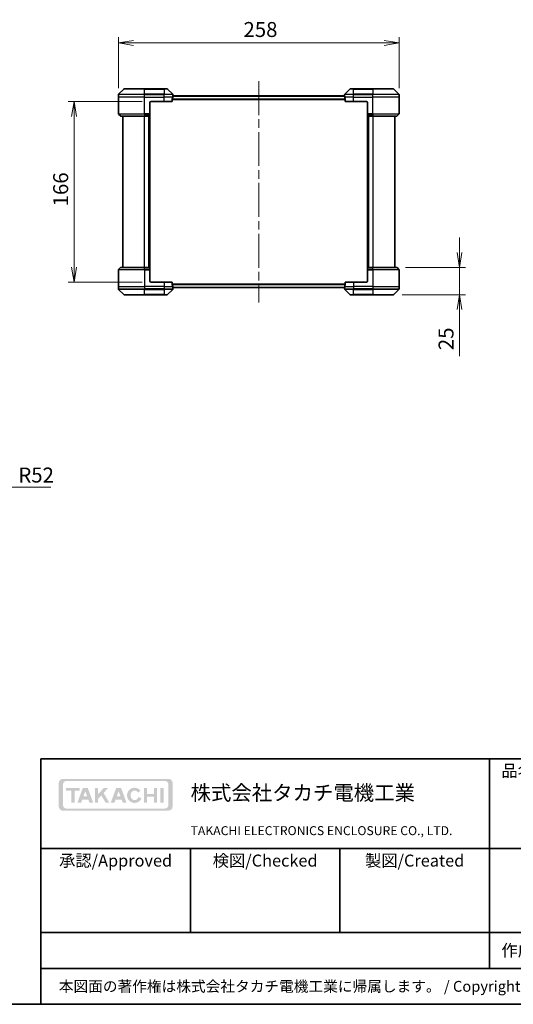
# Model space of a CAD drawing. Units: millimetres. Extents: x -2276 to 8732, y 44 to 1730.
# Drawn here: x 1215 to 1669, y 44 to 948 of the extents above; entities that cross this region are included whole.
import ezdxf
from ezdxf.enums import TextEntityAlignment as Align

# ---------------------------------------------------------------- set-up
doc = ezdxf.new("R2010")
doc.units = ezdxf.units.MM
doc.header["$LTSCALE"] = 5.5
doc.linetypes.add('CHAIN', pattern=[0.35429999999999995, 0.2362, -0.0295, 0.0591, -0.0295])
doc.layers.get('Defpoints').update_dxf_attribs({"lineweight": 25})
for name, color, linetype, lineweight in [('Border (ISO)', 7, 'Continuous', 35), ('Centerline (ISO)', 131, 'Continuous', 18), ('Dimension (ISO)', 7, 'Continuous', 18), ('Hatch (ISO)', 1, 'Continuous', 18), ('Symbol (ISO)', 7, 'Continuous', 18), ('Title (ISO)', 7, 'Continuous', 35), ('Visible (ISO)', 7, 'Continuous', 35), ('Visible Narrow (ISO)', 7, 'Continuous', 25)]:
    doc.layers.add(name, color=color, linetype=linetype, lineweight=lineweight)
doc.styles.add('Note Text (TK)', font='MS PGothic.ttf')
doc.styles.add('Text Style40', font='MS PGothic.ttf')
doc.styles.add('Text Style67', font='arial.ttf')
doc.dimstyles.new('Default - Method 1b (TK)', dxfattribs={"dimscale": 5.5, "dimtxt": 2.5, "dimasz": 2.5, "dimexe": 1, "dimexo": 1.499999999999999, "dimgap": 1, "dimtad": 1, "dimrnd": 1e-08, "dimdsep": 46, "dimtxsty": 'Note Text (TK)', "dimblk": 'OPEN', "dimcen": 0.09, "dimdle": 5, "dimclrd": 100, "dimclre": 100, "dimclrt": 7, "dimadec": 1, "dimazin": 1, "dimtfac": 1, "dimtmove": 0, "dimatfit": 3, "dimldrblk": 'OPEN', "dimfxl": 1, "dimtolj": 1, "dimlwd": -1, "dimlwe": -1, "dimarcsym": 0})
doc.dimstyles.new('Default - Method 1b (TK)$7', dxfattribs={"dimscale": 5.5, "dimtxt": 2.5, "dimasz": 2.5, "dimexe": 1, "dimexo": 1.499999999999999, "dimgap": 1, "dimtad": 1, "dimrnd": 1e-08, "dimdsep": 46, "dimtxsty": 'Note Text (TK)', "dimblk": 'OPEN', "dimcen": 0.09, "dimdle": 5, "dimclrd": 100, "dimclre": 100, "dimclrt": 7, "dimadec": 1, "dimazin": 1, "dimtfac": 1, "dimtmove": 0, "dimatfit": 3, "dimldrblk": 'OPEN', "dimfxl": 1, "dimtolj": 1, "dimlwd": -1, "dimlwe": -1, "dimarcsym": 0})

# ---------------------------------------------------------------- blocks, each defined once
blk = doc.blocks.new('Borders tk図枠')
at = {"layer": 'Border (ISO)'}
blk.add_line((14.50000000000001, 8.000000000000007), (405.4999999999999, 8.000000000000007), dxfattribs=at)
blk = doc.blocks.new('Title Blocks コピー版 tk表題欄')
at = {"layer": 'Hatch (ISO)'}
h = blk.add_hatch(color=256, dxfattribs=at)
edge = h.paths.add_edge_path(flags=0)
edge.add_arc((95.444849922821, 237.346881026017), 0.5958259999999996, 269.9999999999897, 360)
edge.add_line((96.040675922821, 237.3468810260171), (96.04067592282095, 240.7585970260168))
edge.add_arc((95.44484992282096, 240.7585970260169), 0.5958259999999996, 0, 90.0000000000068)
edge.add_line((95.44484992282091, 241.3544230260169), (79.00658192282103, 241.3544230260169))
edge.add_arc((79.00658192282103, 240.7585970260169), 0.5958259999999996, 90, 180)
edge.add_line((78.41075592282102, 240.7585970260168), (78.41075592282081, 237.3468810260171))
edge.add_arc((79.00658192282081, 237.3468810260168), 0.5958259999999996, 180, 270.0000000000205)
edge.add_line((79.00658192282103, 236.7510550260168), (95.44484992282091, 236.751055026017))
edge = h.paths.add_edge_path()
edge.add_line((77.70882392282107, 241.0034570260169), (77.70882392282107, 237.1020210260171))
edge.add_arc((78.41075592282097, 237.102021026017), 0.7019319999998935, 180, 270.000000000008)
edge.add_line((78.41075592282105, 236.4000890260172), (96.04067592282101, 236.4000890260172))
edge.add_arc((96.040675922821, 237.102021026017), 0.7019319999998921, 270, 360)
edge.add_line((96.7426079228209, 237.1020210260171), (96.74260792282098, 241.0034570260169))
edge.add_arc((96.04067592282107, 241.003457026017), 0.7019319999998921, 0, 90.00000000000873)
edge.add_line((96.04067592282095, 241.705389026017), (78.41075592282105, 241.7053890260169))
edge.add_arc((78.41075592282105, 241.0034570260169), 0.7019319999999984, 90.00000000000072, 180)
for points in [[(78.94128592282102, 240.1954190260171), (78.94128592282102, 239.7056990260171), (79.79013392282097, 239.7056990260171), (79.79013392282097, 237.7060090260171), (80.37779792282102, 237.7060090260171), (80.37779792282102, 239.7056990260171), (81.22664592282104, 239.7056990260171), (81.22664592282104, 240.1954190260171)], [(85.55355153134052, 237.7060090260171), (84.81294043548178, 238.9396854897348), (84.28739592282106, 238.3724785432585), (84.28739592282106, 237.7060090260171), (83.76502792282103, 237.7060090260171), (83.76502792282103, 240.1954190260171), (84.28739592282106, 240.1954190260171), (84.28739592282106, 239.1472136578642), (85.2586086041826, 240.1954190260171), (85.97643794456017, 240.1954190260171), (85.18872726044239, 239.3452627384302), (86.172817922821, 237.7060090260171)], [(91.96090243223207, 240.1954190260171), (91.96090243223207, 237.7060090260171), (92.4791894322321, 237.7060090260171), (92.4791894322321, 238.7058540260171), (93.63819343223211, 238.7058540260171), (93.63819343223211, 237.7060090260171), (94.15648043223207, 237.7060090260171), (94.15648043223207, 240.1954190260171), (93.63819343223211, 240.1954190260171), (93.63819343223211, 239.195574026017), (92.4791894322321, 239.195574026017), (92.4791894322321, 240.1954190260171)], [(94.71149643223212, 240.1954190260171), (94.71149643223212, 237.7060090260171), (95.2338644322322, 237.7060090260171), (95.2338644322322, 240.1954190260171)]]:
    blk.add_hatch(color=256, dxfattribs=at).paths.add_polyline_path(points)
h = blk.add_hatch(color=256, dxfattribs=at)
h.paths.add_polyline_path([(82.45967999495221, 238.7589070260171), (81.8218998506899, 238.7589070260171), (82.14078992282104, 239.627313026017)], flags=0)
h.paths.add_polyline_path([(82.64850318183746, 238.2447010260171), (81.63307666380464, 238.2447010260171), (81.43526189659153, 237.7060090260171), (80.81854592282102, 237.7060090260171), (81.73268992282102, 240.1954190260171), (82.54888992282102, 240.1954190260171), (83.46303392282098, 237.7060090260171), (82.84631794905052, 237.7060090260171)])
h = blk.add_hatch(color=256, dxfattribs=at)
h.paths.add_polyline_path([(87.39654585068993, 238.7589070260171), (88.03432599495216, 238.7589070260171), (87.71543592282107, 239.627313026017)], flags=0)
h.paths.add_polyline_path([(87.00990789659151, 237.7060090260171), (87.20772266380467, 238.2447010260171), (88.22314918183736, 238.2447010260171), (88.42096394905047, 237.7060090260171), (89.03767992282091, 237.7060090260171), (88.123535922821, 240.1954190260171), (87.30733592282104, 240.1954190260171), (86.39319192282105, 237.7060090260171)])
h = blk.add_hatch(color=256, dxfattribs=at)
edge = h.paths.add_edge_path()
edge.add_arc((90.39257192282079, 238.9507140260171), 1.273272000000011, 38.55054079078439, 336.5820184016556)
edge.add_line((91.56096443223191, 238.4446700260172), (91.04202846323602, 238.6694270587604))
edge.add_ellipse((90.392571922821, 238.9507140260171), major_axis=(0, -0.7998759999999119), ratio=0.8673469387756529, start_angle=128.5505407907963, end_angle=426.582018401653, ccw=False)
edge.add_line((90.96328818027123, 239.4055047731898), (91.38834540645578, 239.7442231660233))
at = {"layer": 'Title (ISO)'}
for p, q in [((74.70882392282105, 245.052739026017), (255.7088239228211, 245.052739026017)), ((74.70882392282105, 204.052739026017), (74.70882392282105, 245.052739026017)), ((149.7088239228211, 245.052739026017), (149.7088239228211, 210.052739026017)), ((230.7088239228211, 245.052739026017), (230.7088239228211, 210.052739026017)), ((255.7088239228211, 245.052739026017), (255.7088239228211, 204.052739026017)), ((243.2088239228211, 240.552739026017), (251.2088239228211, 241.552739026017)), ((243.2088239228211, 240.552739026017), (243.2088239228211, 236.552739026017)), ((251.2088239228211, 235.552739026017), (251.2088239228211, 241.552739026017)), ((243.2088239228211, 236.552739026017), (251.2088239228211, 235.552739026017)), ((230.7088239228211, 232.052739026017), (255.7088239228211, 232.052739026017)), ((74.70882392282105, 230.052739026017), (230.7088239228211, 230.0527390260171)), ((99.70882392282105, 230.052739026017), (99.70882392282108, 216.052739026017)), ((124.708823922821, 230.052739026017), (124.708823922821, 216.052739026017)), ((230.7088239228211, 221.052739026017), (255.7088239228211, 221.052739026017)), ((74.70882392282105, 216.052739026017), (230.7088239228211, 216.052739026017)), ((255.7088239228211, 210.052739026017), (74.70882392282105, 210.052739026017)), ((74.70882392282105, 204.052739026017), (255.7088239228211, 204.052739026017))]:
    blk.add_line(p, q, dxfattribs=at)
at = {"layer": 'Title (ISO)', "color": 4, "linetype": 'CHAIN', "lineweight": 18, "ltscale": 8.889559745788574}
blk.add_line((238.2088239228211, 242.5527390260171), (238.2088239228211, 234.552739026017), dxfattribs=at)
at = {"layer": 'Title (ISO)', "color": 4, "linetype": 'CHAIN', "lineweight": 18, "ltscale": 20.00163269042969}
blk.add_line((252.2088239228211, 238.552739026017), (234.2088239228211, 238.552739026017), dxfattribs=at)
at = {"layer": 'Title (ISO)'}
for radius in [3, 2]:
    blk.add_circle((238.2088239228211, 238.5527390260171), radius, dxfattribs=at)
at = {"layer": 'Title (ISO)', "color": 1, "char_height": 2.000000029802322, "line_spacing_factor": 1.5, "style": 'Note Text (TK)'}
for s, insert, attachment_point in [('\\fＭＳ Ｐゴシック|b0|i0;{\\H2.0000;品名/Title}', (151.708823922821, 243.052739026017), 4), ('\\fＭＳ Ｐゴシック|b0|i0;{\\H2.0000;尺度/Scale}', (232.7088239228211, 230.052739026017), 4), ('\\fＭＳ Ｐゴシック|b0|i0;{\\H2.0000;承認/Approved}', (87.20882392282105, 228.052739026017), 5), ('\\fＭＳ Ｐゴシック|b0|i0;{\\H2.0000;検図/Checked}', (112.208823922821, 228.0527390260171), 5), ('\\fＭＳ Ｐゴシック|b0|i0;{\\H2.0000;製図/Created}', (137.208823922821, 228.052739026017), 5), ('\\fＭＳ Ｐゴシック|b0|i0;{\\H2.0000;ページ/Page}', (232.7088239228211, 219.052739026017), 4), ('\\fＭＳ Ｐゴシック|b0|i0;{\\H2.0000;作成日/Date}', (151.708823922821, 213.052739026017), 4)]:
    blk.add_mtext(s, dxfattribs=dict(at, insert=insert, attachment_point=attachment_point))
at = {"layer": 'Title (ISO)', "color": 7, "line_spacing_factor": 1.5, "style": 'Note Text (TK)'}
for s, insert, char_height, attachment_point in [('株式会社タカチ電機工業', (99.74260792282095, 239.052739026017), 2.5, 4), ('\\fArial|b0|i0;{\\H1.4986;TAKACHI ELECTRONICS ENCLOSURE CO., LTD.}', (99.74260792282095, 233.052739026017), 1.49859994649887, 4), ('\\fＭＳ Ｐゴシック|b0|i0;{\\H2.0000;/}', (243.2088239228211, 213.5527390260171), 2.000000029802322, 5), ('\\fMS PGothic|b0|i0;{\\H1.8000;本図面の著作権は株式会社タカチ電機工業に帰属します。 / Copyright (C)\xa0 TAKACHI ELECTRONICS ENCLOSURE CO., LTD. All Rights Reserved.}', (77.70882392282107, 207.052739026017), 1.800000071525573, 4)]:
    blk.add_mtext(s, dxfattribs=dict(at, insert=insert, char_height=char_height, attachment_point=attachment_point))
at = {"layer": 'Title (ISO)', "color": 7}
for tag, p, height, style in [('<品名>_001', (157.4957557410028, 236.6535912987443), 2.5, 'Note Text (TK)'), ('<Title>_001', (157.4878143697324, 231.5520568828656), 2.000000029802322, 'Text Style67'), ('<尺度>_001', (240.9218921046393, 223.302739026017), 2.5, 'Note Text (TK)'), ('<型番>_001', (157.6576875571527, 219.9930798731327), 3.000000119209289, 'Text Style40'), ('作成日_001', (175.6108125591847, 211.7814322078352), 2.5, 'Note Text (TK)'), ('<ページ_No.>_001', (237.7997330137302, 212.302739026017), 2.5, 'Note Text (TK)'), ('<総ページ数>_001', (246.7926307410029, 212.302739026017), 2.5, 'Note Text (TK)')]:
    blk.add_attdef(tag, p, '', height=height, dxfattribs=dict(at, style=style))
at = {"layer": 'Title (ISO)', "color": 7, "style": 'Note Text (TK)'}
blk.add_attdef('<部品サイズ>', text='', height=2.5, dxfattribs=at).set_placement((112.208823922821, 213.052739026017), align=Align.MIDDLE_CENTER)
blk = doc.blocks.new('_Open')
at = {"color": 0, "linetype": 'ByBlock', "lineweight": -2}
for p, q in [((-1, 0.1666666666666666), (0, 0)), ((-1, -0.1666666666666666), (0, 0)), ((0, 0), (-1, 0))]:
    blk.add_line(p, q, dxfattribs=at)
blk = doc.blocks.new('*D14')
at = {"layer": 'Defpoints', "color": 0}
for p in [(1564.125989310949, 926.9778676518921), (1306.125989310948, 877.3098267128908), (1564.125989310949, 877.3098267128915)]:
    blk.add_point(p, dxfattribs=at)
at = {"layer": 'Dimension (ISO)', "color": 100}
for p, q in [((1306.125989310948, 885.5598267128909), (1306.125989310948, 932.4778676518921)), ((1564.125989310949, 885.5598267128915), (1564.125989310949, 932.4778676518921)), ((1319.875989310948, 926.9778676518921), (1550.375989310949, 926.9778676518921))]:
    blk.add_line(p, q, dxfattribs=at)
at = {"layer": 'Dimension (ISO)', "color": 100, "xscale": 13.75, "yscale": 13.75, "zscale": 13.75, "rotation": 180}
blk.add_blockref('_Open', (1306.125989310948, 926.9778676518921), dxfattribs=at)
at = {"layer": 'Dimension (ISO)', "color": 100, "xscale": 13.75, "yscale": 13.75, "zscale": 13.75}
blk.add_blockref('_Open', (1564.125989310949, 926.9778676518921), dxfattribs=at)
at = {"layer": 'Dimension (ISO)', "color": 7, "insert": (1421.102551393017, 939.352867651892), "char_height": 13.75, "attachment_point": 4, "style": 'Note Text (TK)'}
blk.add_mtext('\\A1;258', dxfattribs=at)
blk = doc.blocks.new('*D16')
at = {"layer": 'Defpoints', "color": 0}
for p in [(1336.125989310948, 873.3098267128914), (1265.34797683273, 707.3098267128915), (1336.125989310949, 707.3098267128917)]:
    blk.add_point(p, dxfattribs=at)
at = {"layer": 'Dimension (ISO)', "color": 100}
for p, q in [((1327.875989310947, 873.3098267128914), (1259.84797683273, 873.3098267128912)), ((1265.34797683273, 859.5598267128913), (1265.34797683273, 721.0598267128915)), ((1327.875989310949, 707.3098267128917), (1259.84797683273, 707.3098267128915))]:
    blk.add_line(p, q, dxfattribs=at)
at = {"layer": 'Dimension (ISO)', "color": 100, "xscale": 13.75, "yscale": 13.75, "zscale": 13.75}
for p, rotation in [((1265.34797683273, 873.3098267128912), 90), ((1265.34797683273, 707.3098267128915), 270)]:
    blk.add_blockref('_Open', p, dxfattribs=dict(at, rotation=rotation))
at = {"layer": 'Dimension (ISO)', "color": 7, "insert": (1252.97297683273, 776.9113888135865), "char_height": 13.75, "attachment_point": 4, "rotation": 90, "style": 'Note Text (TK)'}
blk.add_mtext('\\A1;166', dxfattribs=at)
blk = doc.blocks.new('*D19')
at = {"layer": 'Defpoints', "color": 0}
for p in [(1561.918882529763, 720.8098267128921), (1558.918882529763, 695.809826712892), (1619.743806298968, 695.809826712892)]:
    blk.add_point(p, dxfattribs=at)
at = {"layer": 'Dimension (ISO)', "color": 100}
for p, q in [((1619.743806298968, 734.5598267128921), (1619.743806298968, 748.3098267128921)), ((1570.168882529763, 720.8098267128921), (1625.243806298968, 720.8098267128921)), ((1619.743806298968, 720.8098267128921), (1619.743806298968, 695.809826712892)), ((1567.168882529763, 695.809826712892), (1625.243806298968, 695.809826712892)), ((1619.743806298968, 682.059826712892), (1619.743806298968, 639.3410761773814))]:
    blk.add_line(p, q, dxfattribs=at)
at = {"layer": 'Dimension (ISO)', "color": 100, "xscale": 13.75, "yscale": 13.75, "zscale": 13.75}
for p, rotation in [((1619.743806298968, 720.8098267128921), 270), ((1619.743806298968, 695.809826712892), 90)]:
    blk.add_blockref('_Open', p, dxfattribs=dict(at, rotation=rotation))
at = {"layer": 'Dimension (ISO)', "color": 7, "insert": (1607.368806298968, 644.841076177381), "char_height": 13.75, "attachment_point": 4, "rotation": 90, "style": 'Note Text (TK)'}
blk.add_mtext('\\A1;25', dxfattribs=at)

msp = doc.modelspace()

# ---------------------------------------------------------------- linework, layer by layer
at = {"layer": 'Centerline (ISO)', "linetype": 'CHAIN', "ltscale": 23.99096870422363}
msp.add_line((1435.125989310949, 891.9518820327905), (1435.125989310949, 688.6677713929928), dxfattribs=at)
at = {"layer": 'Visible (ISO)'}
for p, q in [((1306.125989310948, 877.3098267128908), (1306.125989310948, 879.6027199317043)), ((1306.125989310948, 862.0169334940774), (1306.125989310948, 877.3098267128908)), ((1310.979542701541, 884.6633801034842), (1306.272435920355, 879.9562733222976)), ((1311.333096092134, 884.8098267128909), (1330.125989310947, 884.8098267128909)), ((1348.125989310947, 884.8098267128909), (1330.125989310947, 884.8098267128909)), ((1348.125989310947, 884.8098267128909), (1350.918882529761, 884.8098267128909)), ((1355.97954270154, 879.9562733222976), (1351.272435920354, 884.6633801034844)), ((1514.134070347039, 878.3098267128917), (1356.117908274857, 878.3098267128908)), ((1356.125989310947, 878.3098267128911), (1356.125989310947, 879.6027199317045)), ((1514.125989310948, 878.3098267128913), (1514.125989310948, 879.6027199317048)), ((1518.979542701542, 884.6633801034847), (1514.272435920355, 879.956273322298)), ((1519.333096092135, 884.8098267128914), (1522.125989310948, 884.8098267128914)), ((1540.125989310948, 884.8098267128914), (1522.125989310948, 884.8098267128914)), ((1540.125989310948, 884.8098267128914), (1558.918882529762, 884.8098267128914)), ((1563.979542701542, 879.9562733222982), (1559.272435920355, 884.6633801034847)), ((1564.125989310949, 877.3098267128915), (1564.125989310949, 879.602719931705)), ((1564.125989310949, 862.0169334940779), (1564.125989310949, 877.3098267128915)), ((1335.125989310947, 872.3098267128911), (1335.125989310947, 862.0169334940776)), ((1336.125989310947, 873.3098267128911), (1348.125989310947, 873.3098267128911)), ((1355.542187798043, 873.3098267128911), (1348.125989310947, 873.3098267128911)), ((1355.542187798043, 873.3098267128911), (1355.542187798043, 875.2012117323367)), ((1514.709790823853, 875.2012117323371), (1514.709790823853, 873.3098267128914)), ((1522.125989310948, 873.3098267128914), (1514.709790823853, 873.3098267128914)), ((1522.125989310948, 873.3098267128914), (1534.125989310948, 873.3098267128915)), ((1535.125989310948, 872.3098267128914), (1535.125989310948, 862.0169334940779)), ((1306.272435920355, 861.663380103484), (1307.979542701541, 859.9562733222976)), ((1330.125989310947, 859.8098267128909), (1308.333096092134, 859.8098267128909)), ((1310.12598931095, 859.8098267128905), (1310.12598931095, 720.8098267128915)), ((1330.125989310947, 859.8098267128909), (1335.125989310947, 859.8098267128909)), ((1334.125989310949, 859.8098267128905), (1334.12598931095, 720.8098267128918)), ((1335.125989310947, 862.0169334940776), (1335.125989310947, 861.6633801034842)), ((1335.125989310947, 859.9562733222978), (1335.125989310947, 861.6633801034843)), ((1335.125989310947, 859.9562733222978), (1335.125989310947, 859.8098267128909)), ((1335.12598931095, 720.8098267128918), (1335.125989310949, 859.8098267128905)), ((1535.125989310949, 861.6633801034847), (1535.125989310949, 862.0169334940779)), ((1535.125989310949, 861.6633801034847), (1535.125989310949, 859.9562733222981)), ((1535.125989310949, 859.8098267128915), (1535.125989310949, 859.9562733222981)), ((1535.125989310949, 859.8098267128914), (1535.125989310949, 720.809826712892)), ((1535.125989310949, 859.8098267128915), (1540.125989310948, 859.8098267128915)), ((1536.125989310949, 720.809826712892), (1536.125989310949, 859.8098267128914)), ((1561.918882529762, 859.8098267128915), (1540.125989310948, 859.8098267128915)), ((1560.125989310949, 720.809826712892), (1560.125989310949, 859.8098267128914)), ((1563.979542701542, 861.6633801034847), (1562.272435920356, 859.9562733222981)), ((1306.12598931095, 718.6027199317047), (1306.12598931095, 703.3098267128913)), ((1306.272435920356, 718.9562733222981), (1307.979542701543, 720.6633801034845)), ((1308.333096092136, 720.8098267128913), (1330.125989310949, 720.8098267128914)), ((1335.125989310949, 720.8098267128914), (1330.125989310949, 720.8098267128914)), ((1335.125989310949, 720.8098267128914), (1335.125989310949, 720.6633801034847)), ((1335.125989310949, 718.9562733222982), (1335.125989310949, 720.6633801034847)), ((1335.125989310949, 718.9562733222982), (1335.125989310949, 718.6027199317049)), ((1335.125989310949, 708.3098267128914), (1335.125989310949, 718.6027199317049)), ((1535.125989310949, 720.663380103485), (1535.125989310949, 720.8098267128918)), ((1540.125989310949, 720.8098267128917), (1535.125989310949, 720.8098267128917)), ((1535.125989310949, 720.663380103485), (1535.125989310949, 718.9562733222984)), ((1535.125989310949, 718.6027199317052), (1535.125989310949, 718.9562733222984)), ((1535.125989310949, 708.3098267128917), (1535.125989310949, 718.6027199317052)), ((1540.125989310949, 720.8098267128918), (1561.918882529762, 720.8098267128918)), ((1563.979542701542, 718.9562733222984), (1562.272435920356, 720.663380103485)), ((1564.125989310949, 718.6027199317052), (1564.125989310949, 703.3098267128917)), ((1348.125989310949, 707.3098267128914), (1336.125989310949, 707.3098267128914)), ((1348.125989310949, 707.3098267128914), (1355.542187798045, 707.3098267128914)), ((1355.542187798045, 705.4184416934459), (1355.542187798045, 707.3098267128914)), ((1514.709790823853, 707.3098267128917), (1514.709790823853, 705.4184416934462)), ((1514.709790823853, 707.3098267128917), (1522.125989310949, 707.3098267128917)), ((1534.125989310949, 707.3098267128918), (1522.125989310949, 707.3098267128917)), ((1306.12598931095, 703.3098267128913), (1306.12598931095, 701.0169334940778)), ((1306.272435920356, 700.6633801034845), (1310.979542701543, 695.9562733222981)), ((1351.272435920356, 695.9562733222981), (1355.979542701543, 700.6633801034847)), ((1356.11790827486, 702.3098267128918), (1514.134070347039, 702.3098267128926)), ((1356.125989310949, 702.3098267128915), (1356.125989310949, 701.016933494078)), ((1514.125989310949, 702.3098267128915), (1514.125989310949, 701.0169334940783)), ((1514.272435920356, 700.6633801034851), (1518.979542701542, 695.9562733222984)), ((1559.272435920356, 695.9562733222984), (1563.979542701542, 700.6633801034851)), ((1564.125989310949, 703.3098267128917), (1564.125989310949, 701.0169334940783)), ((1330.125989310949, 695.8098267128914), (1311.333096092136, 695.8098267128913)), ((1330.125989310949, 695.8098267128914), (1348.125989310949, 695.8098267128914)), ((1350.918882529763, 695.8098267128914), (1348.125989310949, 695.8098267128914)), ((1522.125989310949, 695.8098267128917), (1519.333096092135, 695.8098267128917)), ((1522.125989310949, 695.8098267128917), (1540.125989310949, 695.8098267128918)), ((1558.918882529763, 695.8098267128917), (1540.125989310949, 695.8098267128918))]:
    msp.add_line(p, q, dxfattribs=at)
for centre, radius, start, end in [((1306.625989310948, 879.6027199317043), 0.4999999999999938, 135, 180), ((1311.333096092134, 884.3098267128908), 0.5000000000000006, 90, 135), ((1350.918882529761, 884.309826712891), 0.5000000000000006, 45, 90), ((1355.625989310947, 879.6027199317045), 0.4999999999999984, 0, 45), ((1514.625989310949, 879.6027199317048), 0.4999999999999984, 135, 180), ((1519.333096092135, 884.3098267128914), 0.5000000000000006, 90, 135), ((1558.918882529762, 884.3098267128914), 0.5000000000000007, 45, 90), ((1563.625989310949, 879.602719931705), 0.4999999999999984, 0, 45), ((1336.125989310947, 872.3098267128911), 1, 90, 180), ((1534.125989310948, 872.3098267128914), 1, 0, 90), ((1306.625989310948, 862.0169334940774), 0.5000000000000027, 180, 225), ((1308.333096092134, 860.3098267128908), 0.5000000000000006, 225, 270), ((1561.918882529762, 860.3098267128915), 0.5000000000000006, 270, 315), ((1563.625989310949, 862.0169334940779), 0.4999999999999984, 315, 0), ((1306.625989310949, 718.6027199317047), 0.4999999999999982, 135, 180), ((1308.333096092136, 720.3098267128913), 0.5000000000000006, 90, 135), ((1561.918882529762, 720.3098267128918), 0.5000000000000006, 45, 90), ((1563.625989310949, 718.6027199317052), 0.5000000000000028, 0, 45), ((1336.125989310949, 708.3098267128914), 1, 180, 270), ((1534.125989310949, 708.3098267128917), 1, 270, 0), ((1306.625989310949, 701.0169334940778), 0.4999999999999982, 180, 225), ((1355.625989310949, 701.016933494078), 0.4999999999999982, 315, 0), ((1514.625989310949, 701.0169334940783), 0.4999999999999991, 180, 225), ((1563.625989310949, 701.0169334940783), 0.4999999999999938, 315, 0), ((1311.333096092136, 696.3098267128913), 0.5000000000000006, 225, 270), ((1350.918882529763, 696.3098267128915), 0.5000000000000006, 270, 315), ((1519.333096092136, 696.3098267128917), 0.5000000000000006, 225, 270), ((1558.918882529763, 696.3098267128917), 0.5000000000000006, 270, 315)]:
    msp.add_arc(centre, radius, start, end, dxfattribs=at)
for centre, major_axis, ratio, start_param, end_param in [((1348.125989310947, 878.909826712891), (-1.539e-13, -9.599999999999964), 0.8333333333333341, 1.195757886304296, 1.403348247575198), ((1348.125989310947, 878.909826712891), (-1.539e-13, -9.599999999999964), 0.8333333333333341, 1.403348247575198, 1.496985085710503), ((1522.125989310948, 878.9098267128915), (-3.18e-14, -9.599999999999987), 0.8333333333333351, 4.786200221469068, 4.879837059604373), ((1522.125989310948, 878.9098267128915), (-3.18e-14, -9.599999999999987), 0.8333333333333351, 4.879837059604373, 5.087427420875274), ((1348.125989310949, 701.7098267128915), (-2.042e-13, 9.600000000000039), 0.8333333333333307, 4.879837059604382, 5.087427420875274), ((1348.125989310949, 701.7098267128915), (-2.042e-13, 9.600000000000039), 0.8333333333333307, 4.786200221469078, 4.879837059604382), ((1522.125989310949, 701.7098267128918), (-8.21e-14, 9.600000000000014), 0.8333333333333323, 1.403348247575198, 1.496985085710503), ((1522.125989310949, 701.7098267128918), (-8.21e-14, 9.600000000000014), 0.8333333333333323, 1.195757886304297, 1.403348247575199)]:
    msp.add_ellipse(centre, major_axis=major_axis, ratio=ratio, start_param=start_param, end_param=end_param, dxfattribs=at)
for points, knots in [([(1356.117908274856, 878.3098267128911), (1356.116212512491, 878.3098267128911), (1356.114109650845, 878.3022877251822), (1356.109718071484, 878.2716447998112), (1356.10744449699, 878.2485413030238), (1356.105085118699, 878.2155859061912), (1356.104640676178, 878.2088933507029), (1356.104206805837, 878.2018820327904)], [0.1356732241568377, 0.1356732241568377, 0.1356732241568377, 0.1356732241568377, 0.1469944230720309, 0.1469944230720309, 0.1583156219872241, 0.1583156219872241, 0.1609890322294204, 0.1609890322294204, 0.1609890322294204, 0.1609890322294204]), ([(1514.147771816058, 878.2018820327906), (1514.147337945718, 878.2088933507031), (1514.146893503196, 878.2155859061916), (1514.144534124905, 878.2485413030242), (1514.142260550412, 878.2716447998115), (1514.137868971051, 878.3022877251825), (1514.135766109405, 878.3098267128913), (1514.134070347039, 878.3098267128913)], [0.1103900742295618, 0.1103900742295618, 0.1103900742295618, 0.1103900742295618, 0.113063484471758, 0.113063484471758, 0.1243846833869513, 0.1243846833869513, 0.1357058823021445, 0.1357058823021445, 0.1357058823021445, 0.1357058823021445]), ([(1355.56993764318, 875.393267052236), (1355.562522733577, 875.3705144727669), (1355.555967359371, 875.3438728789625), (1355.545237968341, 875.2786646372145), (1355.542187798043, 875.2387981514921), (1355.542187798043, 875.2012117323367)], [-0.0201836506825353, -0.0201836506825353, -0.0201836506825353, -0.0201836506825353, -0.0112759257466463, -0.0112759257466463, 0, 0, 0, 0]), ([(1514.709790823853, 875.2012117323371), (1514.709790823853, 875.2394908395408), (1514.706628048641, 875.280034249179), (1514.69573604818, 875.344994256755), (1514.689309763225, 875.3709488550729), (1514.682040978716, 875.3932670522363)], [0.0932607150082903, 0.0932607150082903, 0.0932607150082903, 0.0932607150082903, 0.1047444471694371, 0.1047444471694371, 0.1134564755870972, 0.1134564755870972, 0.1134564755870972, 0.1134564755870972]), ([(1355.542187798045, 705.4184416934459), (1355.542187798045, 705.380162586242), (1355.545350573257, 705.339619176604), (1355.556242573718, 705.2746591690279), (1355.562668858672, 705.24870457071), (1355.569937643182, 705.2263863735463)], [0.0932607150082903, 0.0932607150082903, 0.0932607150082903, 0.0932607150082903, 0.1047444471694371, 0.1047444471694371, 0.1134564755870972, 0.1134564755870972, 0.1134564755870972, 0.1134564755870972]), ([(1514.682040978716, 705.2263863735467), (1514.689455888319, 705.2491389530159), (1514.696011262525, 705.2757805468203), (1514.706740653555, 705.3409887885683), (1514.709790823853, 705.3808552742906), (1514.709790823853, 705.4184416934462)], [-0.0201836506825353, -0.0201836506825353, -0.0201836506825353, -0.0201836506825353, -0.0112759257466463, -0.0112759257466463, 0, 0, 0, 0]), ([(1356.10420680584, 702.4177713929921), (1356.10464067618, 702.4107600750798), (1356.105085118701, 702.4040675195912), (1356.107444496992, 702.3711121227586), (1356.109718071485, 702.3480086259714), (1356.114109650847, 702.3173657006002), (1356.116212512492, 702.3098267128915), (1356.117908274858, 702.3098267128915)], [0.1103900742295618, 0.1103900742295618, 0.1103900742295618, 0.1103900742295618, 0.113063484471758, 0.113063484471758, 0.1243846833869513, 0.1243846833869513, 0.1357058823021445, 0.1357058823021445, 0.1357058823021445, 0.1357058823021445]), ([(1514.13407034704, 702.3098267128915), (1514.135766109405, 702.3098267128915), (1514.137868971051, 702.3173657006005), (1514.142260550413, 702.3480086259716), (1514.144534124906, 702.371112122759), (1514.146893503197, 702.4040675195915), (1514.147337945718, 702.41076007508), (1514.147771816058, 702.4177713929924)], [0.1356732241568377, 0.1356732241568377, 0.1356732241568377, 0.1356732241568377, 0.1469944230720309, 0.1469944230720309, 0.1583156219872241, 0.1583156219872241, 0.1609890322294204, 0.1609890322294204, 0.1609890322294204, 0.1609890322294204])]:
    msp.add_open_spline(points, degree=3, knots=knots, dxfattribs=at)
at = {"layer": 'Visible Narrow (ISO)'}
for p, q in [((1330.125989310947, 879.6027199317045), (1306.125989310948, 879.6027199317043)), ((1330.125989310947, 877.309826712891), (1306.125989310948, 877.3098267128908)), ((1306.272435920355, 879.9562733222976), (1330.125989310947, 879.9562733222976)), ((1330.125989310947, 884.6633801034842), (1310.979542701541, 884.6633801034842)), ((1330.125989310947, 884.8098267128909), (1330.125989310947, 884.6633801034842)), ((1330.125989310947, 884.6633801034842), (1348.125989310947, 884.6633801034844)), ((1330.125989310947, 879.9562733222976), (1330.125989310947, 884.6633801034842)), ((1330.125989310947, 879.9562733222976), (1330.125989310947, 879.6027199317045)), ((1348.125989310947, 879.9562733222976), (1330.125989310947, 879.9562733222976)), ((1330.125989310947, 877.309826712891), (1330.125989310947, 879.6027199317045)), ((1330.125989310947, 879.6027199317045), (1348.125989310947, 879.6027199317045)), ((1330.125989310947, 877.309826712891), (1348.125989310947, 877.309826712891)), ((1330.125989310947, 862.0169334940776), (1330.125989310947, 877.309826712891)), ((1348.125989310947, 884.6633801034844), (1348.125989310947, 884.8098267128909)), ((1351.272435920354, 884.6633801034844), (1348.125989310947, 884.6633801034844)), ((1348.125989310947, 884.6633801034844), (1348.125989310947, 879.9562733222976)), ((1348.125989310947, 879.9562733222976), (1348.125989310947, 879.6027199317045)), ((1348.125989310947, 879.9562733222976), (1355.979542701541, 879.9562733222976)), ((1348.125989310947, 877.3098267128911), (1348.125989310947, 879.6027199317045)), ((1356.125989310947, 879.6027199317045), (1348.125989310947, 879.6027199317045)), ((1356.014095688413, 877.309826712891), (1348.125989310947, 877.309826712891)), ((1348.125989310947, 873.3098267128911), (1348.125989310947, 877.3098267128911)), ((1356.104206805838, 878.2018820327902), (1514.147771816058, 878.2018820327909)), ((1522.125989310948, 879.6027199317048), (1514.125989310948, 879.6027199317048)), ((1522.125989310948, 877.3098267128913), (1514.237882933482, 877.3098267128913)), ((1514.272435920355, 879.9562733222982), (1522.125989310948, 879.9562733222982)), ((1522.125989310948, 884.6633801034847), (1518.979542701542, 884.6633801034847)), ((1522.125989310948, 884.6633801034847), (1522.125989310948, 884.8098267128914)), ((1522.125989310948, 884.6633801034847), (1540.125989310948, 884.6633801034847)), ((1522.125989310948, 879.9562733222982), (1522.125989310948, 884.6633801034847)), ((1540.125989310948, 879.9562733222982), (1522.125989310948, 879.9562733222982)), ((1522.125989310948, 879.9562733222982), (1522.125989310948, 879.6027199317048)), ((1522.125989310948, 877.3098267128913), (1522.125989310948, 879.6027199317048)), ((1522.125989310948, 879.6027199317048), (1540.125989310948, 879.602719931705)), ((1522.125989310948, 877.3098267128913), (1540.125989310948, 877.3098267128915)), ((1522.125989310948, 873.3098267128914), (1522.125989310948, 877.3098267128913)), ((1540.125989310948, 884.6633801034847), (1540.125989310948, 884.8098267128914)), ((1559.272435920355, 884.6633801034847), (1540.125989310948, 884.6633801034847)), ((1540.125989310948, 884.6633801034847), (1540.125989310948, 879.9562733222982)), ((1540.125989310948, 879.9562733222982), (1540.125989310948, 879.602719931705)), ((1540.125989310948, 879.9562733222982), (1563.979542701542, 879.9562733222982)), ((1540.125989310948, 877.3098267128915), (1540.125989310948, 879.602719931705)), ((1564.125989310949, 879.602719931705), (1540.125989310948, 879.602719931705)), ((1564.125989310949, 877.3098267128915), (1540.125989310948, 877.3098267128915)), ((1540.125989310948, 862.0169334940779), (1540.125989310948, 877.3098267128915)), ((1355.542187798043, 875.2012117323364), (1514.709790823853, 875.2012117323372)), ((1514.682040978715, 875.3932670522368), (1355.569937643181, 875.3932670522358)), ((1306.125989310948, 862.0169334940774), (1330.125989310947, 862.0169334940776)), ((1330.125989310947, 861.6633801034843), (1306.272435920355, 861.663380103484)), ((1307.979542701541, 859.9562733222976), (1330.125989310947, 859.9562733222978)), ((1335.125989310947, 862.0169334940776), (1330.125989310947, 862.0169334940776)), ((1330.125989310947, 861.6633801034842), (1330.125989310947, 862.0169334940776)), ((1330.125989310947, 861.6633801034843), (1335.125989310947, 861.6633801034843)), ((1330.125989310947, 861.6633801034843), (1330.125989310947, 859.9562733222978)), ((1335.125989310947, 859.9562733222978), (1330.125989310947, 859.9562733222978)), ((1330.125989310947, 859.9562733222978), (1330.125989310947, 859.8098267128909)), ((1330.12598931095, 720.8098267128918), (1330.125989310949, 859.8098267128905)), ((1333.825989310949, 859.8098267128905), (1333.82598931095, 720.8098267128918)), ((1334.825989310949, 859.8098267128905), (1334.82598931095, 720.8098267128918)), ((1540.125989310948, 862.0169334940779), (1535.125989310948, 862.0169334940779)), ((1535.125989310949, 861.6633801034847), (1540.125989310948, 861.6633801034847)), ((1540.125989310948, 859.9562733222981), (1535.125989310949, 859.9562733222981)), ((1535.425989310949, 720.809826712892), (1535.425989310948, 859.8098267128914)), ((1536.425989310949, 720.809826712892), (1536.425989310949, 859.8098267128914)), ((1540.125989310948, 862.0169334940781), (1564.125989310949, 862.0169334940781)), ((1540.125989310948, 861.6633801034847), (1540.125989310948, 862.0169334940779)), ((1563.979542701542, 861.6633801034847), (1540.125989310948, 861.6633801034847)), ((1540.125989310948, 861.6633801034847), (1540.125989310948, 859.9562733222981)), ((1540.125989310948, 859.9562733222981), (1540.125989310948, 859.8098267128915)), ((1540.125989310948, 859.9562733222981), (1562.272435920356, 859.9562733222981)), ((1540.125989310948, 859.8098267128914), (1540.125989310949, 720.809826712892)), ((1330.125989310949, 718.6027199317049), (1306.125989310949, 718.6027199317047)), ((1306.272435920356, 718.9562733222979), (1330.125989310949, 718.9562733222982)), ((1330.125989310949, 720.6633801034847), (1307.979542701543, 720.6633801034847)), ((1330.125989310949, 720.6633801034847), (1330.125989310949, 720.8098267128914)), ((1330.125989310949, 720.6633801034847), (1335.125989310949, 720.6633801034847)), ((1330.125989310949, 718.9562733222982), (1330.125989310949, 720.6633801034847)), ((1330.125989310949, 718.9562733222982), (1330.125989310949, 718.6027199317049)), ((1335.125989310949, 718.9562733222982), (1330.125989310949, 718.9562733222982)), ((1330.125989310949, 718.6027199317049), (1330.125989310949, 703.3098267128914)), ((1330.125989310949, 718.6027199317049), (1335.125989310949, 718.6027199317049)), ((1535.125989310949, 720.663380103485), (1540.125989310949, 720.663380103485)), ((1540.125989310949, 718.9562733222984), (1535.125989310949, 718.9562733222984)), ((1535.125989310949, 718.6027199317052), (1540.125989310949, 718.6027199317052)), ((1540.125989310949, 720.663380103485), (1540.125989310949, 720.8098267128918)), ((1562.272435920356, 720.663380103485), (1540.125989310949, 720.663380103485)), ((1540.125989310949, 718.9562733222984), (1540.125989310949, 720.663380103485)), ((1540.125989310949, 718.9562733222984), (1540.125989310949, 718.6027199317052)), ((1540.125989310949, 718.9562733222984), (1563.979542701542, 718.9562733222984)), ((1540.125989310949, 718.6027199317052), (1540.125989310949, 703.3098267128918)), ((1564.125989310949, 718.6027199317052), (1540.125989310949, 718.6027199317052)), ((1348.125989310949, 707.3098267128914), (1348.125989310949, 703.3098267128914)), ((1514.709790823853, 705.418441693447), (1355.542187798045, 705.4184416934462)), ((1522.125989310949, 707.3098267128917), (1522.125989310949, 703.3098267128917)), ((1306.125989310949, 703.3098267128913), (1330.125989310949, 703.3098267128914)), ((1306.125989310949, 701.0169334940776), (1330.125989310949, 701.016933494078)), ((1330.125989310949, 700.6633801034847), (1306.272435920356, 700.6633801034845)), ((1348.125989310949, 703.3098267128914), (1330.125989310949, 703.3098267128914)), ((1330.125989310949, 703.3098267128914), (1330.125989310949, 701.016933494078)), ((1348.125989310949, 701.016933494078), (1330.125989310949, 701.016933494078)), ((1330.125989310949, 700.6633801034847), (1330.125989310949, 701.016933494078)), ((1330.125989310949, 700.6633801034847), (1348.125989310949, 700.6633801034848)), ((1330.125989310949, 695.9562733222981), (1330.125989310949, 700.6633801034847)), ((1348.125989310949, 703.3098267128914), (1356.014095688415, 703.3098267128914)), ((1348.125989310949, 703.3098267128914), (1348.125989310949, 701.016933494078)), ((1348.125989310949, 701.016933494078), (1356.125989310949, 701.016933494078)), ((1348.125989310949, 700.6633801034847), (1348.125989310949, 701.016933494078)), ((1355.979542701543, 700.6633801034847), (1348.125989310949, 700.6633801034847)), ((1348.125989310949, 700.6633801034848), (1348.125989310949, 695.9562733222981)), ((1355.569937643182, 705.2263863735467), (1514.682040978716, 705.2263863735476)), ((1514.147771816058, 702.4177713929932), (1356.10420680584, 702.4177713929924)), ((1514.125989310949, 701.0169334940783), (1522.125989310949, 701.0169334940783)), ((1514.237882933483, 703.3098267128917), (1522.125989310949, 703.3098267128917)), ((1522.125989310949, 700.6633801034851), (1514.272435920356, 700.6633801034851)), ((1540.125989310949, 703.3098267128918), (1522.125989310949, 703.3098267128917)), ((1522.125989310949, 703.3098267128917), (1522.125989310949, 701.0169334940783)), ((1540.125989310949, 701.0169334940783), (1522.125989310949, 701.0169334940783)), ((1522.125989310949, 700.6633801034851), (1522.125989310949, 701.0169334940783)), ((1522.125989310949, 700.6633801034851), (1540.125989310949, 700.6633801034851)), ((1522.125989310949, 695.9562733222984), (1522.125989310949, 700.6633801034851)), ((1540.125989310949, 703.3098267128918), (1564.125989310949, 703.3098267128918)), ((1540.125989310949, 703.3098267128918), (1540.125989310949, 701.0169334940783)), ((1540.125989310949, 701.0169334940783), (1564.125989310949, 701.0169334940783)), ((1540.125989310949, 700.6633801034851), (1540.125989310949, 701.0169334940783)), ((1563.979542701542, 700.6633801034852), (1540.125989310949, 700.6633801034852)), ((1540.125989310949, 700.6633801034851), (1540.125989310949, 695.9562733222984)), ((1310.979542701543, 695.9562733222981), (1330.125989310949, 695.9562733222981)), ((1348.125989310949, 695.9562733222981), (1330.125989310949, 695.9562733222981)), ((1330.125989310949, 695.9562733222981), (1330.125989310949, 695.8098267128913)), ((1348.125989310949, 695.9562733222981), (1351.272435920356, 695.9562733222981)), ((1348.125989310949, 695.9562733222981), (1348.125989310949, 695.8098267128914)), ((1518.979542701542, 695.9562733222984), (1522.125989310949, 695.9562733222984)), ((1522.125989310949, 695.9562733222984), (1522.125989310949, 695.8098267128917)), ((1540.125989310949, 695.9562733222984), (1522.125989310949, 695.9562733222984)), ((1540.125989310949, 695.8098267128917), (1540.125989310949, 695.9562733222984)), ((1540.125989310949, 695.9562733222984), (1559.272435920356, 695.9562733222984))]:
    msp.add_line(p, q, dxfattribs=at)

# ---------------------------------------------------------------- block references
at = {"xscale": 5.5, "yscale": 5.5, "zscale": 5.5}
msp.add_blockref('Borders tk図枠', (0, 0), dxfattribs=at)
ref = msp.add_blockref('Title Blocks コピー版 tk表題欄', (823.851468424484, -1078.290064643093), dxfattribs=dict(xscale=5.5, yscale=5.5, zscale=5.5))
ref.add_attrib('<品名>_001', 'コーナーガード付EMCシールドケース', (1690.078125, 223.3046874999999), dxfattribs={"layer": 'Title (ISO)', "color": 7, "height": 13.75, "style": 'Note Text (TK)'})
ref.add_attrib('<尺度>_001', '1:5.5', (2141.890625, 149.8750000000001), dxfattribs={"layer": 'Title (ISO)', "color": 7, "height": 13.75, "style": 'Note Text (TK)'})
ref.add_attrib('作成日_001', '2024/06/06', (1789.749998508719, 86.39062479161653), dxfattribs={"layer": 'Title (ISO)', "color": 7, "height": 13.75, "style": 'Note Text (TK)'})
ref.add_attrib('<Title>_001', 'EMC SHIELDED ENCLOSURE with CORNER GUARD', (1690.034447458012, 195.246248212667), dxfattribs={"layer": 'Title (ISO)', "color": 7, "height": 11.00000016391277, "style": 'Text Style67'})
ref.add_attrib('<ページ_No.>_001', '2', (2131.75, 89.375), dxfattribs={"layer": 'Title (ISO)', "color": 7, "height": 13.75, "style": 'Note Text (TK)'})
ref.add_attrib('<総ページ数>_001', '7', (2181.2109375, 89.375), dxfattribs={"layer": 'Title (ISO)', "color": 7, "height": 13.75, "style": 'Note Text (TK)'})

# ---------------------------------------------------------------- texts
at = {"layer": 'Symbol (ISO)', "color": 7, "insert": (1214.050205913702, 537.0157540792659), "char_height": 13.75, "width": 33.45029264688492, "attachment_point": 1, "line_spacing_factor": 1.5, "style": 'Note Text (TK)'}
msp.add_mtext('\\fＭＳ Ｐゴシック|b0|i0;R52', dxfattribs=at)

# ---------------------------------------------------------------- dimensions: what is measured, and where the dimension line sits
at = {"layer": 'Dimension (ISO)', "color": 100}
for base, p1, p2, angle, override, picture, middle in [((1564.125989310949, 926.9778676518921), (1306.125989310948, 877.3098267128908), (1564.125989310949, 877.3098267128915), 180, {"dimgap": 1, "dimdec": 0, "dimtol": 0, "dimlim": 0, "dimtp": 0, "dimtm": 0, "dimtdec": 0, "dimtofl": 0, "dimatfit": 1}, '*D14', (1435.125989310948, 926.9778676518921)), ((1265.34797683273, 707.3098267128915), (1336.125989310947, 873.3098267128909), (1336.125989310949, 707.3098267128914), 90, {"dimgap": 1, "dimdec": 0, "dimtol": 0, "dimlim": 0, "dimtp": 0, "dimtm": 0, "dimtdec": 0, "dimtofl": 0, "dimatfit": 1}, '*D16', (1265.34797683273, 790.309826712891)), ((1619.743806298968, 695.809826712892), (1561.918882529762, 720.8098267128918), (1558.918882529762, 695.8098267128917), 90, {"dimgap": 1, "dimdec": 0, "dimtol": 0, "dimlim": 0, "dimtp": 0, "dimtm": 0, "dimtdec": 0, "dimtofl": 1, "dimatfit": 1}, '*D19', (1619.743806298968, 653.8254514451361))]:
    dim = msp.add_linear_dim(base=base, p1=p1, p2=p2, angle=angle, dimstyle='Default - Method 1b (TK)', override=override, dxfattribs=at)
    dim.commit()
    dim.dimension.update_dxf_attribs({"geometry": picture, "text_midpoint": middle, "dimtype": 160})

# ---------------------------------------------------------------- leaders
at = {"layer": 'Symbol (ISO)', "color": 100, "annotation_type": 0, "has_hookline": 1, "hookline_direction": 0, "text_width": 29.84375}
msp.add_leader([(1150.52104906018, 476.9854654548196), (1200.300205913702, 519.004058277675), (1214.050205913702, 519.004058277675)], dimstyle='Default - Method 1b (TK)$7', override={"dimgap": 0, "dimtad": 1}, dxfattribs=at)

doc.saveas('drawing.dxf')
